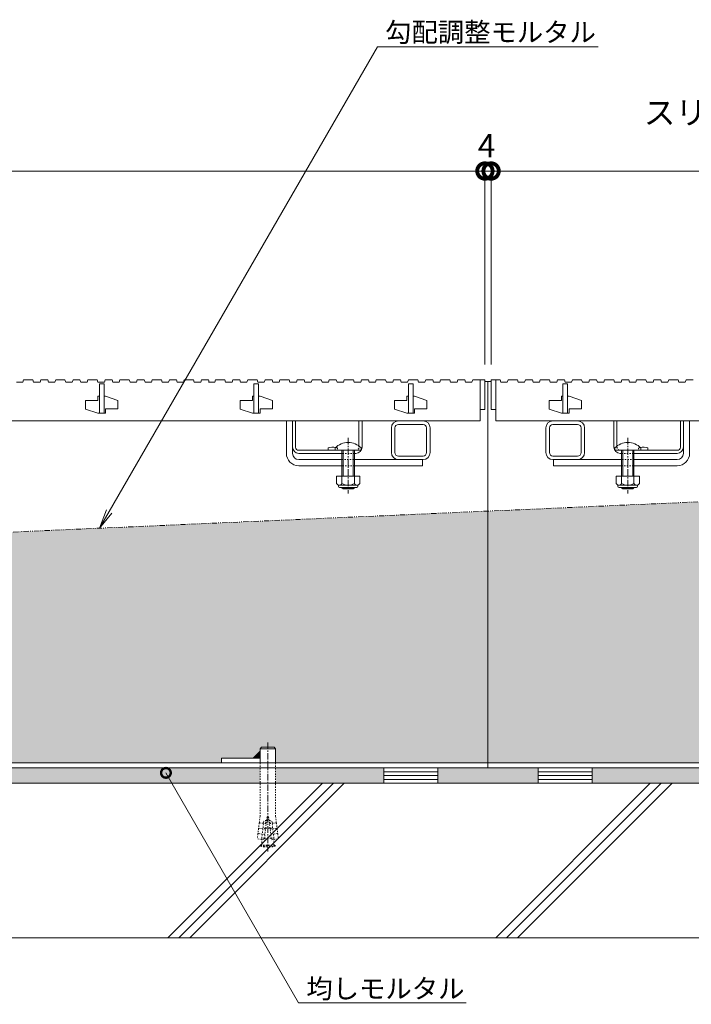
# Model space of a CAD drawing. Units: millimetres. Extents: x -1857 to 1309, y -1165 to 468.
# Drawn here: x -644 to -209, y -1028 to -391 of the extents above; entities that cross this region are included whole.
import ezdxf
from ezdxf import colors
from ezdxf.entities.mleader import LeaderData, LeaderLine
from ezdxf.math import Vec2, Vec3

# ---------------------------------------------------------------- set-up
doc = ezdxf.new("R2010")
doc.units = ezdxf.units.MM
for name, pattern in [('2点鎖線（断面）', [6.773333, 3.386667, -0.846667, 0.423333, -0.846667, 0.423333, -0.846667]), ('中心線（短）', [6.773333, 4.233333, -0.846667, 0.846667, -0.846667]), ('点線（標準）', [1.693333, 0.846667, -0.846667])]:
    doc.linetypes.add(name, pattern=pattern)
doc.layers.get('0').update_dxf_attribs({"lineweight": 9})
doc.layers.get('Defpoints').update_dxf_attribs({"lineweight": 9})
for name, color, linetype, lineweight in [('スライドスクリューロック', 7, 'Continuous', 9), ('スリット蓋', 3, 'Continuous', 9), ('ホルダー', 2, 'Continuous', 9), ('モルタル', 7, 'Continuous', 9), ('レベル調整材', 2, 'Continuous', 9), ('勾配調整モルタル', 7, 'Continuous', 9), ('寸法', 7, 'Continuous', 9), ('幅決め材', 7, 'Continuous', 9), ('引出線', 7, 'Continuous', 9), ('打込み式溶接用アンカー', 7, 'Continuous', 9), ('枠', 7, 'Continuous', 9), ('角パイプ（蓋受け）', 7, 'Continuous', 9), ('躯体', 2, 'Continuous', 9)]:
    doc.layers.add(name, color=color, linetype=linetype, lineweight=lineweight)
doc.styles.add('(K)MSゴシック', font='MS Gothic.ttf')
doc.styles.add('文字_異尺度_H2.5', font='MS Gothic.ttf', dxfattribs={"height": 2.5})
doc.dimstyles.new('KAD-1', dxfattribs={"dimtxt": 3, "dimasz": 4, "dimexe": 1, "dimexo": 2, "dimgap": 1, "dimtad": 1, "dimdec": 1, "dimdsep": 46, "dimtxsty": '(K)MSゴシック', "dimblk": 'DOTSMALL', "dimcen": 0, "dimclrd": 7, "dimclre": 256, "dimclrt": 2, "dimadec": 1, "dimazin": 0, "dimtfac": 1, "dimtdec": 1, "dimtmove": 0, "dimatfit": 3, "dimldrblk": 'DOTSMALL', "dimfxl": 1, "dimtfill": 1, "dimlwd": 9, "dimlwe": -1, "dimarcsym": 0})

# ---------------------------------------------------------------- blocks, each defined once
blk = doc.blocks.new('_DotSmall')
at = {"color": 0, "linetype": 'ByBlock', "const_width": 0.5}
blk.add_lwpolyline([(-0.0625, 0, 1), (0.0625, 0, 1)], format="xyb", close=True, dxfattribs=at)
blk = doc.blocks.new('*D4')
at = {"layer": 'Defpoints', "color": 0, "linetype": 'Continuous', "lineweight": 9, "transparency": 16777216}
for p in [(-342.45, -489.19), (-1338.45, -624.41), (-342.45, -624.41)]:
    blk.add_point(p, dxfattribs=at)
at = {"layer": '寸法', "transparency": 16777216}
for p, q in [((-1338.45, -614.41), (-1338.45, -484.19)), ((-342.45, -614.41), (-342.45, -484.19))]:
    blk.add_line(p, q, dxfattribs=at)
at = {"layer": '寸法', "color": 7, "lineweight": 9, "transparency": 16777216}
blk.add_line((-1338.45, -489.19), (-342.45, -489.19), dxfattribs=at)
at = {"layer": '寸法', "color": 7, "linetype": 'Continuous', "lineweight": 9, "transparency": 16777216, "xscale": 20, "yscale": 20, "zscale": 20, "rotation": 180}
blk.add_blockref('_DotSmall', (-1338.45, -489.19), dxfattribs=at)
at = {"layer": '寸法', "color": 7, "linetype": 'Continuous', "lineweight": 9, "transparency": 16777216, "xscale": 20, "yscale": 20, "zscale": 20}
blk.add_blockref('_DotSmall', (-342.45, -489.19), dxfattribs=at)
at = {"layer": '寸法', "color": 2, "linetype": 'Continuous', "lineweight": 9, "transparency": 16777216, "insert": (-840.45, -463.85), "char_height": 15, "width": 140.0228, "attachment_point": 5, "style": '(K)MSゴシック', "bg_fill": 3, "box_fill_scale": 1.1, "bg_fill_color": 256, "bg_fill_true_color": 13158600, "bg_fill_transparency": 0}
blk.add_mtext('スリット蓋長さ\\P996', dxfattribs=at)
blk = doc.blocks.new('*D6')
at = {"layer": 'Defpoints', "color": 0, "linetype": 'Continuous', "lineweight": 9, "transparency": 16777216}
for p in [(-338.45, -489.19), (-342.45, -624.41), (-338.45, -624.41)]:
    blk.add_point(p, dxfattribs=at)
at = {"layer": '寸法', "transparency": 16777216}
for p, q in [((-342.45, -614.41), (-342.45, -484.19)), ((-338.45, -614.41), (-338.45, -484.19))]:
    blk.add_line(p, q, dxfattribs=at)
at = {"layer": '寸法', "color": 7, "lineweight": 9, "transparency": 16777216}
for p, q in [((-342.45, -489.19), (-362.45, -489.19)), ((-342.45, -489.19), (-338.45, -489.19)), ((-338.45, -489.19), (-318.45, -489.19))]:
    blk.add_line(p, q, dxfattribs=at)
at = {"layer": '寸法', "color": 2, "linetype": 'Continuous', "lineweight": 9, "transparency": 16777216, "insert": (-341.33, -474.69), "char_height": 15, "attachment_point": 5, "style": '(K)MSゴシック', "bg_fill": 3, "box_fill_scale": 1.1, "bg_fill_color": 256, "bg_fill_true_color": 13158600, "bg_fill_transparency": 0}
blk.add_mtext('4', dxfattribs=at)
at = {"layer": '寸法', "color": 7, "linetype": 'Continuous', "lineweight": 9, "transparency": 16777216, "xscale": 20, "yscale": 20, "zscale": 20}
blk.add_blockref('_DotSmall', (-342.45, -489.19), dxfattribs=at)
at = {"layer": '寸法', "color": 7, "linetype": 'Continuous', "lineweight": 9, "transparency": 16777216, "xscale": 20, "yscale": 20, "zscale": 20, "rotation": 180}
blk.add_blockref('_DotSmall', (-338.45, -489.19), dxfattribs=at)
blk = doc.blocks.new('_Open')
at = {"color": 0, "linetype": 'ByBlock', "lineweight": -2}
for p, q in [((-1, 0.167), (0, 0)), ((-1, -0.167), (0, 0)), ((0, 0), (-1, 0))]:
    blk.add_line(p, q, dxfattribs=at)

msp = doc.modelspace()

# ---------------------------------------------------------------- hatches: boundary and pattern name
at = {"layer": 'モルタル', "linetype": 'Continuous', "lineweight": 9}
h = msp.add_hatch(dxfattribs=at)
h.set_pattern_fill('AR-CONC', scale=0.07)
h.set_pattern_definition([(50, (-10.045, -156.59), (12.75293, -1.115736), [1.3335, -14.6685]), (355, (-10.045, -156.59), (-2.46704, 13.37398), [1.0668, -11.73484]), (100.45144, (-8.982, -156.683), (10.28589, 12.25824), [1.1333, -12.46632]), (46.1842, (-10.045, -153.034), (18.97553, -2.94296), [2.00025, -22.00275]), (96.6356, (-8.464, -153.28), (16.61829, 17.31983), [1.69995, -18.6995]), (351.1842, (-10.045, -153.034), (16.6183, 17.31983), [1.6002, -17.60218]), (21, (-8.267, -153.923), (10.61301, -7.158564), [1.3335, -14.6685]), (326, (-8.267, -153.923), (4.32614, 12.89316), [1.0668, -11.7348]), (71.45144, (-7.383, -154.52), (14.93915, 5.73459), [1.1333, -12.4663]), (37.5, (-10.045, -156.59), (0.216202, 5.918853), [0, -11.59256, 0, -11.9126, 0, -11.77925]), (7.5, (-10.045, -156.59), (4.677376, 7.01264), [0, -6.79196, 0, -11.32586, 0, -4.48945]), (327.5, (-14.01, -156.59), (9.491342, -0.401012), [0, -4.445, 0, -13.8684, 0, -18.4023]), (317.5, (-15.788, -156.59), (10.369043, 1.779854), [0, -5.7785, 0, -9.21004, 0, -13.0683])])
h.paths.add_polyline_path([(-150.76, -875.41), (-192.95, -875.41), (-192.95, -885.41), (-150.76, -885.41)])
h.paths.add_polyline_path([(-202.95, -875.41), (-272.96, -875.41), (-272.96, -885.41), (-202.95, -885.41)])
h.paths.add_polyline_path([(-307.96, -875.41), (-340.45, -875.41), (-372.96, -875.41), (-372.96, -885.41), (-307.96, -885.41)])
h.paths.add_polyline_path([(-407.96, -875.41), (-477.95, -875.41), (-477.95, -885.41), (-407.96, -885.41)])
h.paths.add_polyline_path([(-487.95, -875.41), (-1192.95, -875.41), (-1192.95, -885.41), (-487.95, -885.41)])
h.paths.add_polyline_path([(-1202.95, -875.41), (-1272.96, -875.41), (-1272.96, -885.41), (-1202.95, -885.41)])
h.paths.add_polyline_path([(-1307.96, -875.41), (-1340.45, -875.41), (-1372.96, -875.41), (-1372.96, -885.41), (-1307.96, -885.41)])
h.paths.add_polyline_path([(-1407.96, -875.41), (-1477.95, -875.41), (-1477.95, -885.41), (-1407.96, -885.41)])
h.paths.add_polyline_path([(-1487.95, -875.41), (-1530.45, -875.41), (-1530.45, -885.41), (-1487.95, -885.41)])
at = {"layer": '勾配調整モルタル', "linetype": 'Continuous', "lineweight": 9}
h = msp.add_hatch(dxfattribs=at)
h.set_pattern_fill('AR-CONC', scale=0.1)
h.paths.add_polyline_path([(-1340.45, -753.28), (-1530.45, -761.64), (-1530.45, -872.21), (-1512.95, -872.21), (-1512.95, -869.21), (-1492.47, -869.21), (-1487.95, -864.7), (-1487.95, -863.05), (-1486.95, -862.05), (-1478.95, -862.05), (-1477.95, -863.05), (-1477.95, -872.21), (-1340.45, -872.21)])
h.paths.add_polyline_path([(-340.45, -709.27), (-1340.45, -753.28), (-1340.45, -872.21), (-1202.95, -872.21), (-1202.95, -863.05), (-1201.95, -862.05), (-1193.95, -862.05), (-1192.95, -863.05), (-1192.95, -864.7), (-1188.44, -869.21), (-1167.95, -869.21), (-1167.95, -872.21), (-512.95, -872.21), (-512.95, -869.21), (-492.47, -869.21), (-487.95, -864.7), (-487.95, -863.05), (-486.95, -862.05), (-478.95, -862.05), (-477.95, -863.05), (-477.95, -872.21), (-340.45, -872.21)])
h.paths.add_polyline_path([(-150.45, -700.91), (-340.45, -709.27), (-340.45, -872.21), (-202.95, -872.21), (-202.95, -863.05), (-201.95, -862.05), (-193.95, -862.05), (-192.95, -863.05), (-192.95, -864.7), (-188.44, -869.21), (-167.95, -869.21), (-167.95, -872.21), (-150.45, -872.21)])

# ---------------------------------------------------------------- linework, layer by layer
at = {"layer": 'スライドスクリューロック', "color": 7, "linetype": 'Continuous', "lineweight": 9}
for p, q in [((-470.95, -671.91), (-470.95, -650.91)), ((-470.95, -650.91), (-466.95, -650.91)), ((-466.95, -671.91), (-466.95, -650.91)), ((-213.96, -671.91), (-213.96, -650.91)), ((-213.96, -650.91), (-209.96, -650.91)), ((-209.96, -671.91), (-209.96, -650.91)), ((-462.95, -675.91), (-434.95, -675.91)), ((-462.95, -679.91), (-434.95, -679.91)), ((-382.95, -675.91), (-426.95, -675.91)), ((-426.95, -679.91), (-382.95, -679.91)), ((-382.95, -675.91), (-382.95, -679.91)), ((-297.95, -675.91), (-253.96, -675.91)), ((-297.95, -675.91), (-297.95, -679.91)), ((-253.96, -679.91), (-297.95, -679.91)), ((-217.96, -675.91), (-245.96, -675.91)), ((-217.96, -679.91), (-245.96, -679.91))]:
    msp.add_line(p, q, dxfattribs=at)
at = {"layer": 'スライドスクリューロック', "color": 7, "linetype": '中心線（短）', "lineweight": 9}
for p, q in [((-430.95, -661.88), (-430.95, -697.91)), ((-249.96, -661.88), (-249.96, -697.91))]:
    msp.add_line(p, q, dxfattribs=at)
at = {"layer": 'スライドスクリューロック', "color": 6, "linetype": 'Continuous', "lineweight": 9}
for p, q in [((-439.45, -669.91), (-439.45, -668.41)), ((-422.45, -668.41), (-422.45, -669.91)), ((-258.46, -669.91), (-258.46, -668.41)), ((-241.46, -668.41), (-241.46, -669.91)), ((-439.45, -669.91), (-422.45, -669.91)), ((-434.95, -679.91), (-434.95, -669.91)), ((-434.2, -679.91), (-434.2, -669.91)), ((-427.7, -669.91), (-427.7, -679.91)), ((-426.95, -669.91), (-426.95, -679.91)), ((-258.46, -669.91), (-241.46, -669.91)), ((-253.96, -679.91), (-253.96, -669.91)), ((-253.21, -679.91), (-253.21, -669.91)), ((-246.71, -669.91), (-246.71, -679.91)), ((-245.96, -669.91), (-245.96, -679.91)), ((-434.95, -686.68), (-434.95, -679.91)), ((-434.2, -686.68), (-434.2, -679.91)), ((-427.7, -679.91), (-427.7, -686.68)), ((-426.95, -679.91), (-426.95, -686.68)), ((-253.96, -686.68), (-253.96, -679.91)), ((-253.21, -686.68), (-253.21, -679.91)), ((-246.71, -679.91), (-246.71, -686.68)), ((-245.96, -679.91), (-245.96, -686.68)), ((-434.95, -694.21), (-434.95, -693.98)), ((-426.95, -694.21), (-434.95, -694.21)), ((-434.2, -694.91), (-434.95, -694.21)), ((-434.2, -694.91), (-434.2, -693.98)), ((-427.7, -693.98), (-427.7, -694.91)), ((-427.7, -694.91), (-426.95, -694.21)), ((-426.95, -693.98), (-426.95, -694.21)), ((-253.96, -694.21), (-253.96, -693.98)), ((-245.96, -694.21), (-253.96, -694.21)), ((-253.21, -694.91), (-253.96, -694.21)), ((-253.21, -694.91), (-253.21, -693.98)), ((-246.71, -693.98), (-246.71, -694.91)), ((-246.71, -694.91), (-245.96, -694.21)), ((-245.96, -693.98), (-245.96, -694.21)), ((-427.7, -694.91), (-434.2, -694.91)), ((-246.71, -694.91), (-253.21, -694.91))]:
    msp.add_line(p, q, dxfattribs=at)
at = {"layer": 'スライドスクリューロック', "color": 7, "linetype": '点線（標準）', "lineweight": 9}
for p, q in [((-434.95, -675.91), (-426.95, -675.91)), ((-426.95, -679.91), (-434.95, -679.91)), ((-245.96, -675.91), (-253.96, -675.91)), ((-253.96, -679.91), (-245.96, -679.91))]:
    msp.add_line(p, q, dxfattribs=at)
at = {"layer": 'スライドスクリューロック', "color": 2, "linetype": 'Continuous', "lineweight": 9}
for p, q in [((-423.45, -686.68), (-438.45, -686.68)), ((-438.45, -686.68), (-438.45, -691.48)), ((-434.95, -686.68), (-434.95, -691.48)), ((-426.95, -686.68), (-426.95, -691.48)), ((-423.45, -686.68), (-423.45, -691.48)), ((-242.46, -686.68), (-257.46, -686.68)), ((-257.46, -686.68), (-257.46, -691.48)), ((-253.96, -686.68), (-253.96, -691.48)), ((-245.96, -686.68), (-245.96, -691.48)), ((-242.46, -686.68), (-242.46, -691.48)), ((-437.3, -693.23), (-437.3, -692.39)), ((-425.2, -692.48), (-436.7, -692.48)), ((-436.55, -693.98), (-425.35, -693.98)), ((-424.6, -693.23), (-424.6, -692.39)), ((-256.31, -693.23), (-256.31, -692.39)), ((-244.21, -692.48), (-255.71, -692.48)), ((-255.56, -693.98), (-244.36, -693.98)), ((-243.61, -693.23), (-243.61, -692.39))]:
    msp.add_line(p, q, dxfattribs=at)
at = {"layer": 'スライドスクリューロック', "color": 6, "linetype": 'Continuous', "lineweight": 9}
for centre in [(-430.95, -676.88), (-249.96, -676.88)]:
    msp.add_arc(centre, 12, 44.90053, 135.09947, dxfattribs=at)
at = {"layer": 'スライドスクリューロック', "color": 7, "linetype": 'Continuous', "lineweight": 9}
for centre, radius, start, end in [((-462.95, -671.91), 8, 180, 270), ((-462.95, -671.91), 4, 180, 270), ((-217.96, -671.91), 8, 270, 0), ((-217.96, -671.91), 4, 270, 0)]:
    msp.add_arc(centre, radius, start, end, dxfattribs=at)
at = {"layer": 'スライドスクリューロック', "color": 2, "linetype": 'Continuous', "lineweight": 9}
for centre, radius, start, end in [((-436.7, -690.45), 2.03, 210.51797, 329.48203), ((-436.55, -693.23), 0.75, 180, 270), ((-430.95, -683.98), 8.5, 241.92867, 298.07147), ((-425.2, -690.45), 2.03, 210.51451, 329.48514), ((-425.35, -693.23), 0.75, 270, 0), ((-255.71, -690.45), 2.03, 210.51797, 329.48203), ((-255.56, -693.23), 0.75, 180, 270), ((-249.96, -683.98), 8.5, 241.92867, 298.07147), ((-244.21, -690.45), 2.03, 210.51451, 329.48514), ((-244.36, -693.23), 0.75, 270, 0)]:
    msp.add_arc(centre, radius, start, end, dxfattribs=at)
at = {"layer": 'スリット蓋', "color": 3, "linetype": 'Continuous', "lineweight": 9}
for p, q in [((-641.55, -625.91), (-641.05, -624.41)), ((-641.05, -624.41), (-635.05, -624.41)), ((-635.05, -624.41), (-634.55, -625.91)), ((-630.35, -625.91), (-629.85, -624.41)), ((-629.85, -624.41), (-625.35, -624.41)), ((-625.35, -624.41), (-624.85, -625.91)), ((-620.75, -625.91), (-620.25, -624.41)), ((-620.25, -624.41), (-614.25, -624.41)), ((-614.25, -624.41), (-613.75, -625.91)), ((-609.55, -625.91), (-609.05, -624.41)), ((-609.05, -624.41), (-604.55, -624.41)), ((-604.55, -624.41), (-604.05, -625.91)), ((-599.95, -625.91), (-599.45, -624.41)), ((-599.45, -624.41), (-593.45, -624.41)), ((-593.45, -624.41), (-592.95, -625.91)), ((-588.75, -625.91), (-588.25, -624.41)), ((-588.25, -624.41), (-583.75, -624.41)), ((-583.75, -624.41), (-583.25, -625.91)), ((-579.15, -625.91), (-578.65, -624.41)), ((-578.65, -624.41), (-572.65, -624.41)), ((-572.65, -624.41), (-572.15, -625.91)), ((-567.95, -625.91), (-567.45, -624.41)), ((-567.45, -624.41), (-562.95, -624.41)), ((-562.95, -624.41), (-562.45, -625.91)), ((-558.35, -625.91), (-557.85, -624.41)), ((-557.85, -624.41), (-551.85, -624.41)), ((-551.85, -624.41), (-551.35, -625.91)), ((-547.15, -625.91), (-546.65, -624.41)), ((-546.65, -624.41), (-542.15, -624.41)), ((-542.15, -624.41), (-541.65, -625.91)), ((-537.55, -625.91), (-537.05, -624.41)), ((-537.05, -624.41), (-531.05, -624.41)), ((-531.05, -624.41), (-530.55, -625.91)), ((-526.35, -625.91), (-525.85, -624.41)), ((-525.85, -624.41), (-521.35, -624.41)), ((-521.35, -624.41), (-520.85, -625.91)), ((-517.25, -625.91), (-516.75, -624.41)), ((-516.75, -624.41), (-510.75, -624.41)), ((-510.75, -624.41), (-510.25, -625.91)), ((-506.05, -625.91), (-505.55, -624.41)), ((-505.55, -624.41), (-501.05, -624.41)), ((-501.05, -624.41), (-500.55, -625.91)), ((-496.45, -625.91), (-495.95, -624.41)), ((-495.95, -624.41), (-489.95, -624.41)), ((-489.95, -624.41), (-489.45, -625.91)), ((-485.25, -625.91), (-484.75, -624.41)), ((-484.75, -624.41), (-480.25, -624.41)), ((-480.25, -624.41), (-479.75, -625.91)), ((-475.65, -625.91), (-475.15, -624.41)), ((-475.15, -624.41), (-469.15, -624.41)), ((-469.15, -624.41), (-468.65, -625.91)), ((-464.45, -625.91), (-463.95, -624.41)), ((-463.95, -624.41), (-459.45, -624.41)), ((-459.45, -624.41), (-458.95, -625.91)), ((-454.85, -625.91), (-454.35, -624.41)), ((-454.35, -624.41), (-448.35, -624.41)), ((-448.35, -624.41), (-447.85, -625.91)), ((-443.65, -625.91), (-443.15, -624.41)), ((-443.15, -624.41), (-438.65, -624.41)), ((-438.65, -624.41), (-438.15, -625.91)), ((-434.05, -625.91), (-433.55, -624.41)), ((-433.55, -624.41), (-427.55, -624.41)), ((-427.55, -624.41), (-427.05, -625.91)), ((-422.85, -625.91), (-422.35, -624.41)), ((-422.35, -624.41), (-417.85, -624.41)), ((-417.85, -624.41), (-417.35, -625.91)), ((-413.25, -625.91), (-412.75, -624.41)), ((-412.75, -624.41), (-406.75, -624.41)), ((-406.75, -624.41), (-406.25, -625.91)), ((-402.05, -625.91), (-401.55, -624.41)), ((-401.55, -624.41), (-397.05, -624.41)), ((-397.05, -624.41), (-396.55, -625.91)), ((-392.45, -625.91), (-391.95, -624.41)), ((-391.95, -624.41), (-385.95, -624.41)), ((-385.95, -624.41), (-385.45, -625.91)), ((-381.25, -625.91), (-380.75, -624.41)), ((-380.75, -624.41), (-376.25, -624.41)), ((-376.25, -624.41), (-375.75, -625.91)), ((-371.65, -625.91), (-371.15, -624.41)), ((-371.15, -624.41), (-365.15, -624.41)), ((-365.15, -624.41), (-364.65, -625.91)), ((-360.45, -625.91), (-359.95, -624.41)), ((-359.95, -624.41), (-355.45, -624.41)), ((-355.45, -624.41), (-354.95, -625.91)), ((-350.85, -625.91), (-350.35, -624.41)), ((-350.35, -624.41), (-344.35, -624.41)), ((-342.45, -624.41), (-345.45, -624.41)), ((-345.45, -624.41), (-345.45, -643.41)), ((-342.45, -643.41), (-342.45, -624.41)), ((-335.45, -624.41), (-338.45, -624.41)), ((-338.45, -624.41), (-338.45, -643.41)), ((-335.45, -643.41), (-335.45, -624.41)), ((-335.45, -624.41), (-332.55, -624.41)), ((-332.55, -624.41), (-332.05, -625.91)), ((-327.95, -625.91), (-327.45, -624.41)), ((-327.45, -624.41), (-321.45, -624.41)), ((-321.45, -624.41), (-320.95, -625.91)), ((-316.75, -625.91), (-316.25, -624.41)), ((-316.25, -624.41), (-311.75, -624.41)), ((-311.75, -624.41), (-311.25, -625.91)), ((-307.15, -625.91), (-306.65, -624.41)), ((-306.65, -624.41), (-300.65, -624.41)), ((-300.65, -624.41), (-300.15, -625.91)), ((-295.95, -625.91), (-295.45, -624.41)), ((-295.45, -624.41), (-290.95, -624.41)), ((-290.95, -624.41), (-290.45, -625.91)), ((-286.35, -625.91), (-285.85, -624.41)), ((-285.85, -624.41), (-279.85, -624.41)), ((-279.85, -624.41), (-279.35, -625.91)), ((-275.15, -625.91), (-274.65, -624.41)), ((-274.65, -624.41), (-270.15, -624.41)), ((-270.15, -624.41), (-269.65, -625.91)), ((-265.55, -625.91), (-265.05, -624.41)), ((-265.05, -624.41), (-259.05, -624.41)), ((-259.05, -624.41), (-258.55, -625.91)), ((-254.35, -625.91), (-253.85, -624.41)), ((-253.85, -624.41), (-249.35, -624.41)), ((-249.35, -624.41), (-248.85, -625.91)), ((-244.75, -625.91), (-244.25, -624.41)), ((-244.25, -624.41), (-238.25, -624.41)), ((-238.25, -624.41), (-237.75, -625.91)), ((-233.55, -625.91), (-233.05, -624.41)), ((-233.05, -624.41), (-228.55, -624.41)), ((-228.55, -624.41), (-228.05, -625.91)), ((-223.95, -625.91), (-223.45, -624.41)), ((-223.45, -624.41), (-217.45, -624.41)), ((-217.45, -624.41), (-216.95, -625.91)), ((-212.75, -625.91), (-212.25, -624.41)), ((-212.25, -624.41), (-207.75, -624.41)), ((-645.65, -625.91), (-641.55, -625.91)), ((-634.55, -625.91), (-630.35, -625.91)), ((-624.85, -625.91), (-620.75, -625.91)), ((-613.75, -625.91), (-609.55, -625.91)), ((-604.05, -625.91), (-599.95, -625.91)), ((-592.95, -625.91), (-588.75, -625.91)), ((-591.95, -626.91), (-588.95, -626.91)), ((-591.95, -645.91), (-591.95, -626.91)), ((-588.95, -626.91), (-588.95, -645.91)), ((-583.25, -625.91), (-579.15, -625.91)), ((-572.15, -625.91), (-567.95, -625.91)), ((-562.45, -625.91), (-558.35, -625.91)), ((-551.35, -625.91), (-547.15, -625.91)), ((-537.55, -625.91), (-541.65, -625.91)), ((-530.55, -625.91), (-526.35, -625.91)), ((-521.35, -625.91), (-517.25, -625.91)), ((-510.25, -625.91), (-506.05, -625.91)), ((-500.55, -625.91), (-496.45, -625.91)), ((-491.95, -645.91), (-491.95, -626.91)), ((-491.95, -626.91), (-488.95, -626.91)), ((-489.45, -625.91), (-485.25, -625.91)), ((-488.95, -626.91), (-488.95, -645.91)), ((-479.75, -625.91), (-475.65, -625.91)), ((-468.65, -625.91), (-464.45, -625.91)), ((-458.95, -625.91), (-454.85, -625.91)), ((-447.85, -625.91), (-443.65, -625.91)), ((-438.15, -625.91), (-434.05, -625.91)), ((-427.05, -625.91), (-422.85, -625.91)), ((-417.35, -625.91), (-413.25, -625.91)), ((-406.25, -625.91), (-402.05, -625.91)), ((-396.55, -625.91), (-392.45, -625.91)), ((-391.95, -645.91), (-391.95, -626.91)), ((-391.95, -626.91), (-388.95, -626.91)), ((-388.95, -626.91), (-388.95, -645.91)), ((-385.45, -625.91), (-381.25, -625.91)), ((-375.75, -625.91), (-371.65, -625.91)), ((-364.65, -625.91), (-360.45, -625.91)), ((-354.95, -625.91), (-350.85, -625.91)), ((-332.05, -625.91), (-327.95, -625.91)), ((-320.95, -625.91), (-316.75, -625.91)), ((-311.25, -625.91), (-307.15, -625.91)), ((-300.15, -625.91), (-295.95, -625.91)), ((-291.95, -645.91), (-291.95, -626.91)), ((-291.95, -626.91), (-288.95, -626.91)), ((-290.45, -625.91), (-286.35, -625.91)), ((-288.95, -626.91), (-288.95, -645.91)), ((-279.35, -625.91), (-275.15, -625.91)), ((-269.65, -625.91), (-265.55, -625.91)), ((-258.55, -625.91), (-254.35, -625.91)), ((-248.85, -625.91), (-244.75, -625.91)), ((-237.75, -625.91), (-233.55, -625.91)), ((-228.05, -625.91), (-223.95, -625.91)), ((-216.95, -625.91), (-212.75, -625.91)), ((-591.95, -634.91), (-592.95, -634.91)), ((-592.95, -637.71), (-592.95, -634.91)), ((-587.95, -634.91), (-588.95, -634.91)), ((-587.95, -634.91), (-579.95, -637.61)), ((-492.95, -637.71), (-492.95, -634.91)), ((-491.95, -634.91), (-492.95, -634.91)), ((-487.95, -634.91), (-488.95, -634.91)), ((-487.95, -634.91), (-479.95, -637.61)), ((-392.95, -637.71), (-392.95, -634.91)), ((-391.95, -634.91), (-392.95, -634.91)), ((-387.95, -634.91), (-388.95, -634.91)), ((-387.95, -634.91), (-379.95, -637.61)), ((-292.95, -637.71), (-292.95, -634.91)), ((-291.95, -634.91), (-292.95, -634.91)), ((-287.95, -634.91), (-288.95, -634.91)), ((-287.95, -634.91), (-279.95, -637.61)), ((-600.95, -637.71), (-600.95, -643.21)), ((-592.95, -637.71), (-600.95, -637.71)), ((-600.95, -643.21), (-592.95, -645.91)), ((-579.95, -643.11), (-587.95, -643.11)), ((-587.95, -643.11), (-587.95, -645.91)), ((-579.95, -637.61), (-579.95, -643.11)), ((-492.95, -637.71), (-500.95, -637.71)), ((-500.95, -637.71), (-500.95, -643.21)), ((-500.95, -643.21), (-492.95, -645.91)), ((-487.95, -643.11), (-487.95, -645.91)), ((-479.95, -643.11), (-487.95, -643.11)), ((-479.95, -637.61), (-479.95, -643.11)), ((-392.95, -637.71), (-400.95, -637.71)), ((-400.95, -637.71), (-400.95, -643.21)), ((-400.95, -643.21), (-392.95, -645.91)), ((-387.95, -643.11), (-387.95, -645.91)), ((-379.95, -643.11), (-387.95, -643.11)), ((-379.95, -637.61), (-379.95, -643.11)), ((-345.45, -643.41), (-342.45, -643.41)), ((-345.45, -643.41), (-345.45, -650.91)), ((-338.45, -643.41), (-335.45, -643.41)), ((-335.45, -643.41), (-335.45, -650.91)), ((-292.95, -637.71), (-300.95, -637.71)), ((-300.95, -637.71), (-300.95, -643.21)), ((-300.95, -643.21), (-292.95, -645.91)), ((-287.95, -643.11), (-287.95, -645.91)), ((-279.95, -643.11), (-287.95, -643.11)), ((-279.95, -637.61), (-279.95, -643.11)), ((-591.95, -645.91), (-592.95, -645.91)), ((-587.95, -645.91), (-591.95, -645.91)), ((-491.95, -645.91), (-492.95, -645.91)), ((-487.95, -645.91), (-491.95, -645.91)), ((-391.95, -645.91), (-392.95, -645.91)), ((-387.95, -645.91), (-391.95, -645.91)), ((-291.95, -645.91), (-292.95, -645.91)), ((-287.95, -645.91), (-291.95, -645.91)), ((-1335.45, -650.91), (-345.45, -650.91)), ((-335.45, -650.91), (-150.45, -650.91))]:
    msp.add_line(p, q, dxfattribs=at)
at = {"layer": 'ホルダー', "color": 2, "linetype": 'Continuous', "lineweight": 9}
for p, q in [((-466.95, -650.91), (-464.95, -650.91)), ((-466.95, -667.91), (-466.95, -650.91)), ((-464.95, -667.91), (-464.95, -650.91)), ((-423.95, -667.14), (-423.95, -650.91)), ((-423.95, -650.91), (-421.95, -650.91)), ((-421.95, -667.91), (-421.95, -650.91)), ((-258.96, -667.91), (-258.96, -650.91)), ((-258.96, -650.91), (-256.96, -650.91)), ((-256.96, -667.14), (-256.96, -650.91)), ((-215.96, -667.91), (-215.96, -650.91)), ((-215.96, -650.91), (-213.96, -650.91)), ((-213.96, -667.91), (-213.96, -650.91)), ((-443.95, -668.41), (-443.95, -669.91)), ((-236.96, -668.41), (-236.96, -669.91)), ((-462.95, -669.91), (-425.95, -669.91)), ((-462.95, -671.91), (-434.95, -671.91)), ((-426.95, -671.91), (-425.95, -671.91)), ((-217.96, -669.91), (-254.96, -669.91)), ((-253.96, -671.91), (-254.96, -671.91)), ((-217.96, -671.91), (-245.96, -671.91))]:
    msp.add_line(p, q, dxfattribs=at)
at = {"layer": 'ホルダー', "color": 2, "linetype": '点線（標準）', "lineweight": 9}
for p, q in [((-437.95, -668.41), (-437.95, -669.91)), ((-423.95, -667.14), (-423.95, -667.91)), ((-256.96, -667.14), (-256.96, -667.91)), ((-242.96, -668.41), (-242.96, -669.91)), ((-426.95, -671.91), (-434.95, -671.91)), ((-253.96, -671.91), (-245.96, -671.91))]:
    msp.add_line(p, q, dxfattribs=at)
at = {"layer": 'ホルダー', "color": 2, "linetype": 'Continuous', "lineweight": 9}
for centre, radius, start, end in [((-462.95, -667.91), 4, 180, 270), ((-462.95, -667.91), 2, 180, 270), ((-440.95, -675.61), 7.8, 76.01978, 112.61986), ((-425.95, -667.91), 4, 270, 0), ((-254.96, -667.91), 4, 180, 270), ((-239.96, -675.61), 7.8, 67.38014, 103.98022), ((-217.96, -667.91), 4, 270, 0), ((-217.96, -667.91), 2, 270, 0)]:
    msp.add_arc(centre, radius, start, end, dxfattribs=at)
at = {"layer": 'ホルダー', "color": 2, "linetype": '点線（標準）', "lineweight": 9}
for centre, radius, start, end in [((-440.95, -675.61), 7.8, 67.38014, 76.01978), ((-425.95, -667.91), 2, 270, 0), ((-254.96, -667.91), 2, 180, 270), ((-239.96, -675.61), 7.8, 103.98022, 112.61986)]:
    msp.add_arc(centre, radius, start, end, dxfattribs=at)
at = {"layer": 'レベル調整材', "color": 2, "linetype": 'Continuous', "lineweight": 9}
for p, q in [((-372.96, -877.91), (-407.96, -877.91)), ((-272.96, -877.91), (-307.96, -877.91)), ((-372.96, -880.41), (-407.96, -880.41)), ((-372.96, -882.91), (-407.96, -882.91)), ((-272.96, -880.41), (-307.96, -880.41)), ((-272.96, -882.91), (-307.96, -882.91))]:
    msp.add_line(p, q, dxfattribs=at)
for points in [[(-407.96, -875.41), (-407.96, -885.41), (-372.96, -885.41), (-372.96, -875.41)], [(-307.96, -875.41), (-307.96, -885.41), (-272.96, -885.41), (-272.96, -875.41)]]:
    msp.add_lwpolyline(points, close=True, dxfattribs=at)
at = {"layer": '勾配調整モルタル', "color": 7, "linetype": '2点鎖線（断面）', "lineweight": 9}
msp.add_line((-150.45, -700.91), (-1530.45, -761.64), dxfattribs=at)
at = {"layer": '幅決め材', "color": 7, "linetype": 'Continuous', "lineweight": 9}
for p, q in [((-487.95, -869.21), (-512.95, -869.21)), ((-512.95, -869.21), (-512.95, -872.21)), ((-512.95, -872.21), (-487.95, -872.21)), ((-487.95, -872.21), (-487.95, -869.21))]:
    msp.add_line(p, q, dxfattribs=at)
at = {"layer": '打込み式溶接用アンカー', "color": 7, "linetype": '中心線（短）', "lineweight": 9}
msp.add_line((-482.95, -859.05), (-482.95, -929.55), dxfattribs=at)
at = {"layer": '打込み式溶接用アンカー', "color": 7, "linetype": 'Continuous', "lineweight": 9}
for p, q in [((-487.95, -864.7), (-492.47, -869.21)), ((-487.95, -868.4), (-489.8, -866.55)), ((-487.95, -868.04), (-489.63, -866.37)), ((-487.95, -867.69), (-489.45, -866.2)), ((-487.95, -867.34), (-489.27, -866.02)), ((-487.95, -866.98), (-489.1, -865.84)), ((-487.95, -866.63), (-488.92, -865.67)), ((-487.95, -866.28), (-488.74, -865.49)), ((-487.95, -865.92), (-488.57, -865.31)), ((-487.95, -865.57), (-488.39, -865.13)), ((-487.95, -865.22), (-488.21, -864.96)), ((-487.95, -864.86), (-488.04, -864.78)), ((-492.09, -869.21), (-492.28, -869.02)), ((-491.74, -869.21), (-492.1, -868.85)), ((-491.38, -869.21), (-491.92, -868.67)), ((-491.03, -869.21), (-491.75, -868.49)), ((-490.68, -869.21), (-491.57, -868.32)), ((-490.32, -869.21), (-491.39, -868.14)), ((-489.97, -869.21), (-491.22, -867.96)), ((-489.61, -869.21), (-491.04, -867.79)), ((-489.26, -869.21), (-490.86, -867.61)), ((-488.91, -869.21), (-490.69, -867.43)), ((-488.55, -869.21), (-490.51, -867.26)), ((-488.2, -869.21), (-490.33, -867.08)), ((-487.95, -869.11), (-490.16, -866.9)), ((-487.95, -868.75), (-489.98, -866.73))]:
    msp.add_line(p, q, dxfattribs=at)
at = {"layer": '打込み式溶接用アンカー', "color": 3, "linetype": 'Continuous', "lineweight": 9}
for p, q in [((-487.95, -863.05), (-486.95, -862.05)), ((-477.95, -863.05), (-487.95, -863.05)), ((-487.95, -863.05), (-487.95, -872.21)), ((-478.95, -862.05), (-486.95, -862.05)), ((-477.95, -863.05), (-478.95, -862.05)), ((-477.95, -863.05), (-477.95, -872.21))]:
    msp.add_line(p, q, dxfattribs=at)
at = {"layer": '打込み式溶接用アンカー', "color": 3, "linetype": '点線（標準）', "lineweight": 9}
for p, q in [((-487.95, -872.21), (-487.95, -906.78)), ((-477.95, -872.21), (-477.95, -906.78)), ((-488.49, -911.12), (-488.88, -914.3)), ((-488.27, -911), (-488.49, -911.12)), ((-487.95, -906.78), (-488.45, -910.82)), ((-488.27, -911), (-488.45, -910.82)), ((-484, -911.52), (-488.27, -911)), ((-486.9, -920.88), (-485.51, -909.55)), ((-483.88, -910.55), (-485.64, -910.55)), ((-483.76, -909.55), (-485.51, -909.55)), ((-483.45, -907.05), (-485.28, -921.94)), ((-483.88, -910.55), (-482.02, -910.55)), ((-483.76, -909.55), (-482.15, -909.55)), ((-482.45, -907.05), (-483.45, -907.05)), ((-482.45, -907.05), (-480.63, -921.94)), ((-482.15, -909.55), (-480.39, -909.55)), ((-482.02, -910.55), (-480.27, -910.55)), ((-481.91, -911.52), (-477.64, -911)), ((-479, -920.88), (-480.39, -909.55)), ((-477.95, -906.78), (-477.46, -910.82)), ((-477.64, -911), (-477.46, -910.82)), ((-477.64, -911), (-477.42, -911.12)), ((-477.42, -911.12), (-477.03, -914.3)), ((-488.91, -914.59), (-489.3, -917.77)), ((-488.7, -914.47), (-488.91, -914.59)), ((-488.7, -914.47), (-488.88, -914.3)), ((-484.43, -914.99), (-488.7, -914.47)), ((-484.37, -914.55), (-486.13, -914.55)), ((-484.37, -914.55), (-481.53, -914.55)), ((-481.53, -914.55), (-479.78, -914.55)), ((-481.48, -914.99), (-477.21, -914.47)), ((-477.21, -914.47), (-477.03, -914.3)), ((-477.21, -914.47), (-476.99, -914.59)), ((-476.99, -914.59), (-476.6, -917.77)), ((-489.34, -918.07), (-489.75, -921.39)), ((-485.28, -921.94), (-489.75, -921.39)), ((-489.12, -917.94), (-489.34, -918.07)), ((-489.12, -917.94), (-489.3, -917.77)), ((-484.86, -918.47), (-489.12, -917.94)), ((-486.9, -920.88), (-486.89, -920.74)), ((-485.15, -920.88), (-486.9, -920.88)), ((-486.9, -921.74), (-486.9, -920.88)), ((-486.9, -925.55), (-486.9, -921.74)), ((-485.15, -920.88), (-480.76, -920.88)), ((-481.05, -918.47), (-476.78, -917.94)), ((-480.76, -920.88), (-479, -920.88)), ((-480.63, -921.94), (-476.16, -921.39)), ((-479, -920.88), (-479.02, -920.74)), ((-479, -921.74), (-479, -920.88)), ((-479, -925.55), (-479, -921.74)), ((-476.78, -917.94), (-476.6, -917.77)), ((-476.78, -917.94), (-476.57, -918.07)), ((-476.57, -918.07), (-476.16, -921.39)), ((-487.7, -925.55), (-478.2, -925.55)), ((-487.7, -925.95), (-487.7, -925.55)), ((-487.7, -925.95), (-478.2, -925.95)), ((-485.48, -926.55), (-480.42, -926.55)), ((-478.2, -925.95), (-478.2, -925.55))]:
    msp.add_line(p, q, dxfattribs=at)
for start, end in [(250.16664, 259.59018), (280.40982, 289.83336)]:
    msp.add_arc((-482.95, -912.78), 14, start, end, dxfattribs=at)
at = {"layer": '枠', "color": 7, "linetype": 'Continuous', "lineweight": 9}
for p, q in [((-340.45, -625.41), (-342.45, -625.41)), ((-340.45, -625.41), (-338.45, -625.41)), ((-340.45, -875.41), (-340.45, -625.41)), ((-340.45, -875.41), (-340.45, -625.41)), ((-340.45, -872.21), (-1340.45, -872.21)), ((-150.45, -872.21), (-340.45, -872.21)), ((-1340.45, -875.41), (-340.45, -875.41)), ((-150.45, -875.41), (-340.45, -875.41))]:
    msp.add_line(p, q, dxfattribs=at)
at = {"layer": '角パイプ（蓋受け）', "color": 7, "linetype": 'Continuous', "lineweight": 9}
for p, q in [((-402.95, -671.41), (-402.95, -655.41)), ((-400.65, -671.41), (-400.65, -655.41)), ((-382.45, -650.91), (-398.45, -650.91)), ((-382.45, -653.21), (-398.45, -653.21)), ((-380.25, -671.41), (-380.25, -655.41)), ((-377.95, -671.41), (-377.95, -655.41)), ((-302.95, -671.41), (-302.95, -655.41)), ((-300.65, -671.41), (-300.65, -655.41)), ((-298.45, -650.91), (-282.45, -650.91)), ((-298.45, -653.21), (-282.45, -653.21)), ((-280.25, -671.41), (-280.25, -655.41)), ((-277.95, -671.41), (-277.95, -655.41)), ((-398.45, -673.61), (-382.45, -673.61)), ((-282.45, -673.61), (-298.45, -673.61)), ((-398.45, -675.91), (-382.45, -675.91)), ((-282.45, -675.91), (-298.45, -675.91))]:
    msp.add_line(p, q, dxfattribs=at)
for centre, radius, start, end in [((-398.45, -655.41), 4.5, 90, 180), ((-398.45, -655.41), 2.2, 90, 180), ((-382.45, -655.41), 4.5, 0, 90), ((-382.45, -655.41), 2.2, 0, 90), ((-298.45, -655.41), 4.5, 90, 180), ((-298.45, -655.41), 2.2, 90, 180), ((-282.45, -655.41), 4.5, 0, 90), ((-282.45, -655.41), 2.2, 0, 90), ((-398.45, -671.41), 4.5, 180, 270), ((-398.45, -671.41), 2.2, 180, 270), ((-382.45, -671.41), 4.5, 270, 0), ((-382.45, -671.41), 2.2, 270, 0), ((-298.45, -671.41), 4.5, 180, 270), ((-298.45, -671.41), 2.2, 180, 270), ((-282.45, -671.41), 4.5, 270, 0), ((-282.45, -671.41), 2.2, 270, 0)]:
    msp.add_arc(centre, radius, start, end, dxfattribs=at)
at = {"layer": '躯体', "color": 2, "linetype": 'Continuous', "lineweight": 9}
for p, q in [((-150.45, -885.41), (-1530.45, -885.41)), ((-547.61, -985.43), (-447.59, -885.41)), ((-540.53, -985.43), (-440.52, -885.41)), ((-533.46, -985.43), (-433.45, -885.41)), ((-335.47, -985.43), (-235.46, -885.41)), ((-328.4, -985.43), (-228.39, -885.41)), ((-321.33, -985.43), (-221.31, -885.41)), ((-150.45, -985.43), (-1530.45, -985.43))]:
    msp.add_line(p, q, dxfattribs=at)

# ---------------------------------------------------------------- texts
at = {"layer": '寸法', "linetype": 'Continuous', "lineweight": 9, "insert": (-167.98, -463.85), "char_height": 15, "attachment_point": 5, "style": '(K)MSゴシック', "bg_fill": 3, "box_fill_scale": 1.1, "bg_fill_color": 256, "bg_fill_true_color": 13158600, "bg_fill_transparency": 0}
msp.add_mtext('{\\C2;スリット蓋長さ\\P996}', dxfattribs=at)

# ---------------------------------------------------------------- leaders
at = {"layer": '引出線', "linetype": 'Continuous', "lineweight": 9}
ml = msp.add_multileader_mtext('Standard', dxfattribs=at)
ml.set_content('{\\C2;均しモルタル}', color=7, style='文字_異尺度_H2.5')
ml.set_leader_properties(linetype='Continuous', lineweight=5)
ml.set_arrow_properties(name='DOTSMALL')
ml.build(insert=Vec2(0, 0))
ml.multileader.update_dxf_attribs({"has_dogleg": 0, "text_left_attachment_type": 5, "text_right_attachment_type": 5, "arrow_head_size": 12.5, "scale": 5})
ctx = ml.context
ctx.base_point, ctx.scale, ctx.char_height, ctx.arrow_head_size, ctx.landing_gap_size, ctx.plane_origin = Vec3(-463, -1027.47), 5, 12.5, 12.5, 5, Vec3(-548.92, -828.65)
ctx.left_attachment, ctx.right_attachment = 5, 5
notes = []
notes.append((ctx, [(0, (1, 1, 0), (-503, -1027.47), (1, 0), 40, [(0, [(-548.92, -878.65)], 0, [])])]))
ctx.mtext.insert, ctx.mtext.flow_direction = Vec3(-458, -1012.03), 5
for ctx, leaders in notes:
    for number, flags, end, landing, length, lines in leaders:
        leader = LeaderData()
        leader.index, (leader.has_last_leader_line, leader.has_dogleg_vector, leader.attachment_direction) = number, flags
        leader.last_leader_point, leader.dogleg_vector, leader.dogleg_length = Vec3(end), Vec3(landing), length
        for number, points, colour, breaks in lines:
            line = LeaderLine()
            line.index, line.vertices, line.color, line.breaks = number, Vec3.list(points), colors.encode_raw_color(colour), breaks
            leader.lines.append(line)
        ctx.leaders.append(leader)

# ---------------------------------------------------------------- next in the draw order: dimensions: what is measured, and where the dimension line sits
at = {"layer": '寸法', "linetype": 'Continuous', "lineweight": 9}
dim = msp.add_linear_dim(base=(-342.45, -489.19), p1=(-1338.45, -624.41), p2=(-342.45, -624.41), text='スリット蓋長さ\\P<>', dimstyle='KAD-1', dxfattribs=at)
dim.commit()
dim.dimension.update_dxf_attribs({"geometry": '*D4', "text_midpoint": (-840.45, -463.85)})

# ---------------------------------------------------------------- next in the draw order: dimensions: what is measured, and where the dimension line sits
dim = msp.add_linear_dim(base=(-338.45, -489.19), p1=(-342.45, -624.41), p2=(-338.45, -624.41), dimstyle='KAD-1', override={"dimtmove": 2}, dxfattribs=at)
dim.commit()
dim.dimension.update_dxf_attribs({"geometry": '*D6', "text_midpoint": (-341.33, -474.69), "dimtype": 160})

# ---------------------------------------------------------------- next in the draw order: linework, layer by layer
for p, q in [((-338.45, -614.41), (-338.45, -484.19)), ((-338.45, -489.19), (-150.45, -489.19))]:
    msp.add_line(p, q, dxfattribs=at)

# ---------------------------------------------------------------- next in the draw order: block references
at = {"layer": '寸法', "linetype": 'Continuous', "lineweight": 9, "xscale": 20, "yscale": 20, "zscale": 20, "rotation": 180}
msp.add_blockref('_DotSmall', (-338.45, -489.19), dxfattribs=at)

# ---------------------------------------------------------------- next in the draw order: leaders
at = {"layer": '引出線', "linetype": 'Continuous', "lineweight": 9}
ml = msp.add_multileader_mtext('Standard', dxfattribs=at)
ml.set_content('{\\C2;勾配調整モルタル}', color=7, style='文字_異尺度_H2.5')
ml.set_leader_properties(linetype='Continuous', lineweight=5)
ml.set_arrow_properties(name='OPEN')
ml.build(insert=Vec2(0, 0))
ml.multileader.update_dxf_attribs({"has_dogleg": 0, "text_left_attachment_type": 5, "text_right_attachment_type": 5, "arrow_head_size": 12.5, "scale": 5})
ctx = ml.context
ctx.base_point, ctx.scale, ctx.char_height, ctx.arrow_head_size, ctx.landing_gap_size, ctx.plane_origin = Vec3(-412.04, -408.78), 5, 12.5, 12.5, 5, Vec3(-600.24, -706.63)
ctx.left_attachment, ctx.right_attachment = 5, 5
notes = []
notes.append((ctx, [(0, (1, 1, 0), (-452.04, -408.78), (1, 0), 40, [(0, [(-591.92, -720.34)], 0, [])])]))
ctx.mtext.insert, ctx.mtext.flow_direction = Vec3(-407.04, -393.08), 5
for ctx, leaders in notes:
    for number, flags, end, landing, length, lines in leaders:
        leader = LeaderData()
        leader.index, (leader.has_last_leader_line, leader.has_dogleg_vector, leader.attachment_direction) = number, flags
        leader.last_leader_point, leader.dogleg_vector, leader.dogleg_length = Vec3(end), Vec3(landing), length
        for number, points, colour, breaks in lines:
            line = LeaderLine()
            line.index, line.vertices, line.color, line.breaks = number, Vec3.list(points), colors.encode_raw_color(colour), breaks
            leader.lines.append(line)
        ctx.leaders.append(leader)

doc.saveas('drawing.dxf')
